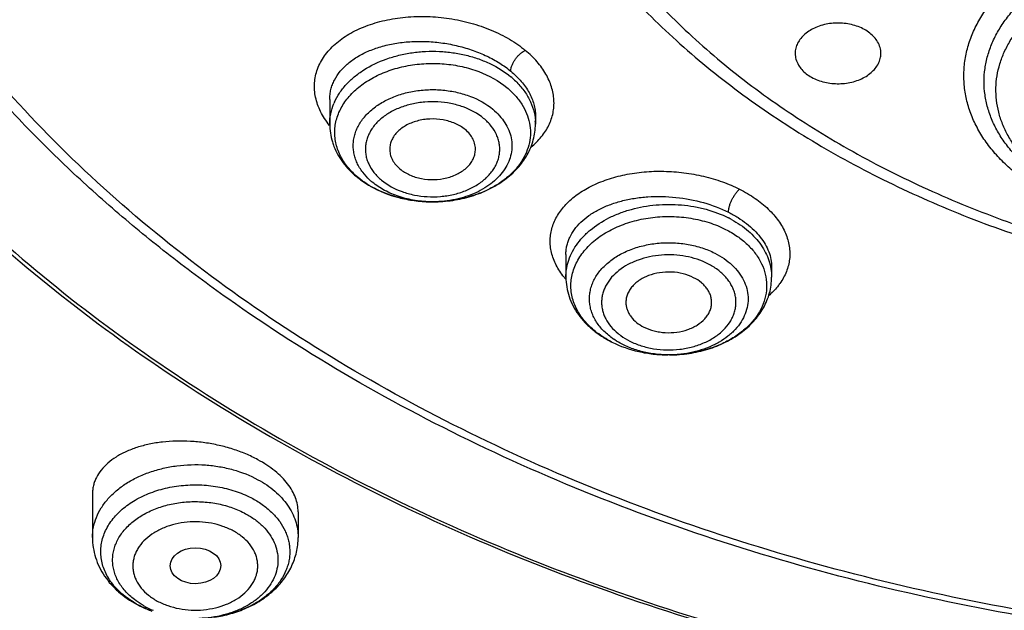
# Model space of a CAD drawing. Units: inches. Extents: x 7.7 to 14.2, y -2.5 to 21.1.
# Drawn here: x 10 to 10.6, y 15.2 to 15.6 of the extents above; entities that cross this region are included whole.
import ezdxf

# ---------------------------------------------------------------- set-up
doc = ezdxf.new("R2010")
doc.units = ezdxf.units.IN
doc.header["$LTSCALE"] = 1.21
doc.header["$MEASUREMENT"] = 0
doc.layers.get('0').update_dxf_attribs({"linetype": 'CONTINUOUS'})

msp = doc.modelspace()

# ---------------------------------------------------------------- linework, layer by layer
at = {"color": 7, "linetype": 'CONTINUOUS'}
for p, q in [((10.17827, 15.52282), (10.17827, 15.50588)), ((10.32, 15.51153), (10.32, 15.50588)), ((10.24952, 15.45231), (10.24883, 15.45231)), ((10.34099, 15.41605), (10.34099, 15.40044)), ((10.48272, 15.40743), (10.48272, 15.40044)), ((10.41246, 15.34687), (10.41123, 15.34687)), ((10.0148, 15.25106), (10.0148, 15.2212)), ((10.15653, 15.23884), (10.15653, 15.2212))]:
    msp.add_line(p, q, dxfattribs=at)
at = {"color": 9, "linetype": 'CONTINUOUS'}
for centre, radius, start, end in [((10.26574, 15.49337), 0.05848, 47.01687, 50.38566), ((10.21807, 15.50466), 0.03999, 155.89256, 157.4751), ((10.28455, 15.50588), 0.03545, 359.99776, 3.68121), ((10.23383, 15.51244), 0.05638, 229.03363, 230.3793), ((10.24914, 15.52943), 0.07712, 269.77719, 270.35346), ((10.41934, 15.37446), 0.07479, 61.41779, 63.23685), ((10.3857, 15.43674), 0.05863, 218.33104, 219.11311), ((10.38636, 15.43728), 0.05949, 219.11486, 220.32189), ((10.40211, 15.39905), 0.05005, 234.26727, 235.11214), ((10.40502, 15.41978), 0.07173, 242.83649, 243.23499), ((10.07797, 15.2337), 0.06697, 240.68061, 241.51741)]:
    msp.add_arc(centre, radius, start, end, dxfattribs=at)
at = {"color": 7, "linetype": 'CONTINUOUS'}
for centre, radius, start, end in [((10.22205, 15.50642), 0.04385, 197.08882, 201.3666), ((10.23641, 15.51763), 0.06227, 230.38017, 231.58897), ((10.2415, 15.52499), 0.07124, 239.27298, 240.28916), ((10.24023, 15.52147), 0.06745, 239.29227, 239.7456), ((10.24913, 15.54749), 0.09519, 268.49272, 269.82092), ((10.40605, 15.42291), 0.07505, 243.23499, 243.60774), ((10.07996, 15.23939), 0.07305, 241.51726, 242.27247), ((10.08091, 15.22894), 0.06287, 241.59256, 247.20299)]:
    msp.add_arc(centre, radius, start, end, dxfattribs=at)
msp.add_ellipse((10.08581, 15.20165), major_axis=(0.01743, 0.00009), ratio=0.707807, dxfattribs=at)
at = {"color": 9, "linetype": 'CONTINUOUS'}
for points, knots in [([(9.9756, 14.8955), (9.92177, 14.91747), (9.8428, 14.95338), (9.74157, 15.00734), (9.64562, 15.06391), (9.55492, 15.12578), (9.47038, 15.19278), (9.39192, 15.26146), (9.31997, 15.33471), (9.25549, 15.41213), (9.21159, 15.47131), (9.17184, 15.53195), (9.13635, 15.5939), (9.1052, 15.65702), (9.07846, 15.72116), (9.05621, 15.78615), (9.0385, 15.85184), (9.02537, 15.91807), (9.01686, 15.98469), (9.01299, 16.05152), (9.01376, 16.11841), (9.01919, 16.18519), (9.02924, 16.25169), (9.0439, 16.31776), (9.06313, 16.38324), (9.08688, 16.44796), (9.1151, 16.51178), (9.1477, 16.57452), (9.18462, 16.63606), (9.22577, 16.69623), (9.27103, 16.75489), (9.32031, 16.8119), (9.37347, 16.86713), (9.4304, 16.92045), (9.51182, 16.98937), (9.62243, 17.06993), (9.76662, 17.15617), (9.92202, 17.232), (10.08711, 17.2967), (10.26034, 17.34966), (10.44004, 17.39039), (10.62449, 17.41849), (10.81195, 17.4337), (11.0006, 17.43588), (11.18865, 17.425), (11.3743, 17.40117), (11.55579, 17.36462), (11.73135, 17.31569), (11.84464, 17.27465), (11.89979, 17.25214)], [0, 0, 0, 0, 0.033564, 0.050007, 0.066209, 0.097849, 0.113285, 0.12846, 0.158024, 0.172432, 0.1866, 0.200539, 0.214265, 0.227794, 0.241147, 0.254348, 0.267422, 0.280396, 0.293299, 0.30616, 0.319012, 0.331884, 0.344807, 0.357811, 0.370924, 0.384173, 0.397583, 0.411175, 0.42497, 0.438984, 0.453231, 0.467722, 0.482465, 0.497467, 0.512729, 0.544026, 0.576337, 0.609602, 0.643728, 0.678598, 0.714075, 0.750005, 0.786223, 0.822557, 0.858833, 0.894878, 0.930523, 0.965612, 1, 1, 1, 1]), ([(9.46428, 15.43726), (9.44867, 15.45507), (9.41872, 15.49126), (9.37744, 15.54763), (9.34035, 15.60545), (9.30752, 15.66455), (9.27907, 15.72478), (9.25506, 15.78599), (9.23556, 15.848), (9.22063, 15.91064), (9.2103, 15.97376), (9.20461, 16.03717), (9.20357, 16.10071), (9.20719, 16.1642), (9.21546, 16.22747), (9.22834, 16.29034), (9.24582, 16.35266), (9.26783, 16.41424), (9.29431, 16.47493), (9.3252, 16.53455), (9.36041, 16.59296), (9.39983, 16.64999), (9.44338, 16.7055), (9.49092, 16.75933), (9.54232, 16.81134), (9.61649, 16.87868), (9.69729, 16.94116), (9.78373, 16.99855), (9.85222, 17.03951), (9.92361, 17.07792), (10.02305, 17.12589), (10.10045, 17.15723), (10.15311, 17.17613)], [0, 0, 0, 0, 0.031535, 0.062515, 0.092972, 0.122942, 0.152471, 0.181609, 0.210415, 0.238953, 0.26729, 0.295499, 0.323653, 0.351828, 0.380099, 0.408538, 0.437217, 0.4662, 0.495548, 0.525316, 0.555551, 0.586294, 0.617579, 0.649431, 0.68187, 0.714906, 0.782766, 0.8176, 0.853015, 0.88899, 0.925502, 1, 1, 1, 1]), ([(10.69144, 16.26427), (10.67219, 16.25863), (10.63451, 16.24606), (10.58033, 16.22316), (10.52955, 16.19661), (10.48269, 16.16667), (10.44695, 16.13888), (10.4208, 16.11521), (10.39674, 16.09107), (10.36978, 16.05939), (10.34696, 16.02541), (10.33166, 15.99739), (10.32173, 15.97616), (10.31329, 15.95462), (10.30635, 15.9328), (10.30094, 15.91076), (10.29706, 15.88856), (10.29473, 15.86626), (10.29395, 15.84389), (10.29473, 15.82153), (10.29706, 15.79923), (10.30094, 15.77703), (10.30635, 15.75499), (10.31329, 15.73317), (10.32173, 15.71163), (10.33166, 15.6904), (10.34696, 15.66238), (10.36978, 15.6284), (10.39674, 15.59672), (10.4208, 15.57258), (10.44695, 15.54891), (10.48269, 15.52112), (10.52955, 15.49118), (10.58033, 15.46463), (10.63451, 15.44173), (10.6916, 15.42269), (10.75103, 15.40769), (10.81225, 15.39687), (10.87467, 15.39034), (10.93769, 15.38816), (11.00071, 15.39034), (11.06313, 15.39687), (11.12435, 15.40769), (11.16432, 15.41777), (11.18394, 15.42352)], [0, 0, 0, 0, 0.034638, 0.068491, 0.101448, 0.133429, 0.164381, 0.17947, 0.194299, 0.223192, 0.251137, 0.264796, 0.278265, 0.291566, 0.304722, 0.31776, 0.330708, 0.343594, 0.356449, 0.369305, 0.382191, 0.395139, 0.408177, 0.421333, 0.434634, 0.448103, 0.461761, 0.489707, 0.518599, 0.533429, 0.548518, 0.57947, 0.61145, 0.644408, 0.678261, 0.712899, 0.748192, 0.78399, 0.820133, 0.85645, 0.892767, 0.928909, 0.964707, 1, 1, 1, 1]), ([(9.18586, 16.1743), (9.1833, 16.15367), (9.17962, 16.11225), (9.17852, 16.04991), (9.18183, 15.98761), (9.18956, 15.9255), (9.20167, 15.86376), (9.21814, 15.80252), (9.23893, 15.74195), (9.26398, 15.6822), (9.29322, 15.62342), (9.32659, 15.56575), (9.36399, 15.50935), (9.40533, 15.45435), (9.4505, 15.40089), (9.4994, 15.3491), (9.5519, 15.2991), (9.62715, 15.23447), (9.72968, 15.15897), (9.86367, 15.07824), (10.00833, 15.0074), (10.16222, 14.94713), (10.32382, 14.89802), (10.49152, 14.86055), (10.66365, 14.8351), (10.77998, 14.82633), (10.83843, 14.82399)], [0, 0, 0, 0, 0.026155, 0.05226, 0.078383, 0.104586, 0.130934, 0.157489, 0.184307, 0.211442, 0.238943, 0.266852, 0.295207, 0.324039, 0.353372, 0.383224, 0.41361, 0.444536, 0.507987, 0.573545, 0.641082, 0.710404, 0.781264, 0.853371, 0.926399, 1, 1, 1, 1]), ([(10.08825, 14.98251), (10.05172, 14.99677), (9.98013, 15.02708), (9.87672, 15.07834), (9.77875, 15.13472), (9.68675, 15.19594), (9.61499, 15.25107), (9.56109, 15.29731), (9.5102, 15.34429), (9.45107, 15.40538), (9.38731, 15.48261), (9.33155, 15.5629), (9.28407, 15.64586), (9.25147, 15.71718), (9.22986, 15.77504), (9.21593, 15.81864), (9.20423, 15.86257), (9.19476, 15.90676), (9.18755, 15.95117), (9.1826, 15.99573), (9.17992, 16.04039), (9.17951, 16.08509), (9.18137, 16.12977), (9.18413, 16.15947), (9.18588, 16.17429)], [0, 0, 0, 0, 0.073105, 0.144815, 0.215025, 0.283656, 0.350657, 0.383544, 0.416019, 0.479733, 0.541861, 0.602489, 0.661745, 0.719792, 0.748433, 0.776849, 0.805071, 0.833131, 0.861062, 0.888899, 0.916675, 0.944426, 0.97219, 1, 1, 1, 1]), ([(9.67973, 15.91032), (9.68133, 15.89649), (9.68545, 15.86886), (9.69433, 15.82775), (9.70591, 15.78698), (9.72015, 15.74664), (9.73704, 15.70682), (9.75653, 15.6676), (9.77857, 15.62907), (9.81156, 15.57834), (9.85913, 15.51706), (9.92506, 15.44819), (9.99971, 15.38398), (10.08243, 15.32499), (10.17251, 15.2717), (10.26917, 15.22456), (10.37157, 15.18398), (10.47884, 15.15029), (10.59005, 15.12378), (10.70426, 15.10469), (10.82047, 15.09317), (10.89857, 15.0906), (10.93769, 15.0906)], [0, 0, 0, 0, 0.025595, 0.05134, 0.077284, 0.103475, 0.129959, 0.156775, 0.18396, 0.211545, 0.268, 0.326319, 0.386583, 0.448802, 0.51292, 0.578824, 0.646351, 0.715292, 0.785406, 0.856425, 0.928057, 1, 1, 1, 1]), ([(10.70406, 15.44506), (10.69555, 15.44755), (10.68317, 15.45218), (10.66784, 15.46019), (10.65735, 15.46689), (10.64783, 15.47429), (10.63939, 15.48232), (10.63208, 15.4909), (10.626, 15.49995), (10.62121, 15.50939), (10.61774, 15.51913), (10.61564, 15.52907), (10.61494, 15.53912), (10.61564, 15.54916), (10.61774, 15.5591), (10.62121, 15.56884), (10.626, 15.57828), (10.63208, 15.58733), (10.63939, 15.59591), (10.64783, 15.60394), (10.66072, 15.61396), (10.67539, 15.62237), (10.69132, 15.6291), (10.70849, 15.63483), (10.73116, 15.63964), (10.75916, 15.64157), (10.78716, 15.63964), (10.80542, 15.63576), (10.81426, 15.63318)], [0, 0, 0, 0, 0.068468, 0.101438, 0.133433, 0.164398, 0.19432, 0.223225, 0.251183, 0.278309, 0.304763, 0.330745, 0.356483, 0.38222, 0.408202, 0.434656, 0.461783, 0.48974, 0.518645, 0.548567, 0.579532, 0.644437, 0.678304, 0.712958, 0.784033, 0.85648, 0.928925, 1, 1, 1, 1]), ([(10.70938, 15.45007), (10.70169, 15.45232), (10.69051, 15.4565), (10.67666, 15.46375), (10.66719, 15.4698), (10.6586, 15.47648), (10.65096, 15.48373), (10.64437, 15.49148), (10.63888, 15.49966), (10.63454, 15.50819), (10.63141, 15.51699), (10.62952, 15.52597), (10.62889, 15.53504), (10.62952, 15.54411), (10.63141, 15.55309), (10.63454, 15.56189), (10.63888, 15.57042), (10.64437, 15.57859), (10.65096, 15.58635), (10.6586, 15.5936), (10.67023, 15.60264), (10.68701, 15.61226), (10.70951, 15.62067), (10.73386, 15.62585), (10.75916, 15.62759), (10.78445, 15.62585), (10.80095, 15.62234), (10.80893, 15.62001)], [0, 0, 0, 0, 0.068474, 0.101445, 0.133441, 0.164408, 0.194331, 0.223238, 0.251196, 0.278324, 0.30478, 0.330763, 0.356502, 0.38224, 0.408223, 0.434679, 0.461807, 0.489766, 0.518672, 0.548595, 0.579562, 0.64447, 0.712942, 0.78402, 0.856471, 0.928919, 1, 1, 1, 1]), ([(10.70952, 15.45054), (10.70246, 15.45277), (10.69222, 15.45684), (10.67958, 15.46379), (10.67096, 15.46957), (10.66318, 15.4759), (10.6563, 15.48275), (10.65039, 15.49005), (10.6455, 15.49772), (10.64169, 15.5057), (10.639, 15.51392), (10.63746, 15.52228), (10.63707, 15.53072), (10.63786, 15.53914), (10.6398, 15.54747), (10.64288, 15.55561), (10.64706, 15.56349), (10.6523, 15.57105), (10.65855, 15.57819), (10.66575, 15.58488), (10.67668, 15.5932), (10.69238, 15.60204), (10.71337, 15.60975), (10.73604, 15.61446), (10.75956, 15.61601), (10.78306, 15.61435), (10.79839, 15.61109), (10.80581, 15.60891)], [0, 0, 0, 0, 0.068126, 0.100891, 0.132673, 0.163426, 0.193146, 0.221868, 0.24967, 0.276676, 0.303052, 0.328998, 0.354744, 0.380532, 0.406601, 0.433172, 0.460434, 0.48854, 0.517597, 0.54767, 0.578778, 0.643934, 0.712595, 0.783805, 0.856343, 0.928856, 1, 1, 1, 1]), ([(10.17817, 15.50498), (10.17696, 15.50648), (10.17473, 15.50952), (10.17197, 15.51432), (10.16986, 15.51923), (10.16844, 15.5242), (10.16771, 15.52919), (10.16769, 15.53416), (10.16838, 15.53905), (10.16978, 15.54383), (10.17185, 15.54845), (10.17557, 15.55444), (10.18193, 15.56135), (10.18986, 15.56698), (10.19712, 15.57083), (10.20313, 15.5734), (10.20953, 15.57558), (10.21627, 15.57733), (10.2233, 15.57866), (10.23304, 15.57986), (10.24558, 15.58022), (10.26066, 15.57885), (10.27303, 15.57623), (10.28257, 15.57328), (10.28943, 15.57068), (10.29596, 15.56771), (10.30211, 15.56437), (10.30782, 15.56071), (10.31136, 15.55802), (10.31303, 15.55663)], [0, 0, 0, 0, 0.028367, 0.055574, 0.081748, 0.10706, 0.131721, 0.155986, 0.180135, 0.204457, 0.229227, 0.25469, 0.308357, 0.366564, 0.397515, 0.429654, 0.462925, 0.497242, 0.532479, 0.568491, 0.642221, 0.717127, 0.791725, 0.828469, 0.864609, 0.89997, 0.934401, 0.967795, 1, 1, 1, 1]), ([(10.17827, 15.52284), (10.17827, 15.52398), (10.17841, 15.52628), (10.17903, 15.52967), (10.18006, 15.53298), (10.18198, 15.53732), (10.18544, 15.54249), (10.19098, 15.54798), (10.19782, 15.55274), (10.20581, 15.55668), (10.21478, 15.55971), (10.22452, 15.56178), (10.23483, 15.56284), (10.24547, 15.56286), (10.25621, 15.56184), (10.26681, 15.5598), (10.27701, 15.55677), (10.2866, 15.55283), (10.29532, 15.54807), (10.3006, 15.54429), (10.30302, 15.54229)], [0, 0, 0, 0, 0.023127, 0.046214, 0.069461, 0.093057, 0.141898, 0.193903, 0.249709, 0.309526, 0.373204, 0.440309, 0.510183, 0.582008, 0.65485, 0.72771, 0.799572, 0.869461, 0.936509, 1, 1, 1, 1]), ([(10.18157, 15.52099), (10.18253, 15.52315), (10.1849, 15.52739), (10.18951, 15.53323), (10.19517, 15.53858), (10.20414, 15.54506), (10.21461, 15.55001), (10.22598, 15.55339), (10.23506, 15.55514), (10.24438, 15.55602), (10.25379, 15.55603), (10.26311, 15.55515), (10.27219, 15.55342), (10.28088, 15.55084), (10.29149, 15.54646), (10.29877, 15.54194), (10.30302, 15.53842)], [0, 0, 0, 0, 0.051454, 0.105179, 0.161468, 0.220414, 0.345532, 0.411264, 0.478437, 0.546504, 0.614875, 0.682949, 0.750135, 0.815885, 0.879713, 1, 1, 1, 1]), ([(10.30302, 15.54229), (10.30302, 15.54298), (10.30321, 15.54441), (10.30387, 15.54649), (10.30483, 15.54849), (10.30601, 15.55037), (10.30739, 15.55215), (10.30903, 15.55386), (10.31091, 15.55541), (10.31231, 15.55627), (10.31303, 15.55663)], [0, 0, 0, 0, 0.113551, 0.235636, 0.35941, 0.478172, 0.599366, 0.731163, 0.867315, 1, 1, 1, 1]), ([(10.31691, 15.49), (10.31951, 15.49214), (10.32308, 15.49564), (10.32694, 15.5009), (10.32926, 15.50497), (10.33103, 15.50919), (10.33221, 15.51354), (10.33281, 15.51798), (10.33283, 15.52248), (10.33226, 15.52701), (10.33113, 15.53152), (10.32944, 15.536), (10.32722, 15.54042), (10.32445, 15.54473), (10.32114, 15.5489), (10.31733, 15.55292), (10.31452, 15.55542), (10.31303, 15.55663)], [0, 0, 0, 0, 0.129246, 0.190691, 0.250355, 0.308639, 0.366034, 0.423102, 0.480415, 0.538517, 0.597897, 0.658971, 0.722079, 0.787548, 0.855636, 0.926431, 1, 1, 1, 1]), ([(10.19137, 15.4754), (10.18929, 15.47785), (10.18655, 15.48182), (10.18396, 15.48754), (10.18261, 15.49189), (10.18183, 15.49631), (10.18164, 15.50076), (10.18204, 15.50521), (10.18302, 15.50961), (10.18458, 15.51393), (10.1867, 15.51811), (10.18936, 15.52214), (10.19365, 15.52733), (10.2003, 15.53322), (10.20979, 15.53901), (10.2206, 15.54345), (10.23236, 15.54642), (10.24469, 15.54781), (10.25717, 15.54757), (10.26741, 15.54602), (10.2753, 15.54397), (10.28616, 15.54032), (10.29465, 15.53568), (10.30039, 15.53093)], [0, 0, 0, 0, 0.055868, 0.082684, 0.108923, 0.134772, 0.160439, 0.186146, 0.21211, 0.238534, 0.265595, 0.293437, 0.322166, 0.382451, 0.446634, 0.514313, 0.584696, 0.656727, 0.729202, 0.800877, 0.836063, 0.870622, 1, 1, 1, 1]), ([(10.30302, 15.54229), (10.30563, 15.54013), (10.30923, 15.53665), (10.31323, 15.53151), (10.31567, 15.52763), (10.31759, 15.52365), (10.31897, 15.51963), (10.31981, 15.51558), (10.32, 15.51287), (10.32, 15.51154)], [0, 0, 0, 0, 0.280045, 0.411709, 0.537916, 0.65912, 0.775941, 0.889219, 1, 1, 1, 1]), ([(10.30561, 15.53615), (10.3077, 15.5342), (10.3115, 15.53007), (10.31595, 15.52314), (10.31888, 15.51579), (10.31977, 15.51068), (10.31993, 15.50816)], [0, 0, 0, 0, 0.26704, 0.520654, 0.76363, 1, 1, 1, 1]), ([(10.20103, 15.47262), (10.20025, 15.47364), (10.19882, 15.47574), (10.19706, 15.47906), (10.19574, 15.48249), (10.19487, 15.48598), (10.19446, 15.48953), (10.1945, 15.49308), (10.19501, 15.49662), (10.19597, 15.5001), (10.19738, 15.50351), (10.19988, 15.50797), (10.20321, 15.5121), (10.20719, 15.51579), (10.21057, 15.51839), (10.21428, 15.52077), (10.21966, 15.52363), (10.22703, 15.52651), (10.23648, 15.52875), (10.24634, 15.52975), (10.25629, 15.52946), (10.26444, 15.52817), (10.27072, 15.5265), (10.27936, 15.52354), (10.28611, 15.51982), (10.29068, 15.51604)], [0, 0, 0, 0, 0.02792, 0.055052, 0.081536, 0.107534, 0.133237, 0.158855, 0.184601, 0.210682, 0.237284, 0.264569, 0.321574, 0.351516, 0.382429, 0.414296, 0.447075, 0.515023, 0.585523, 0.657536, 0.729887, 0.801374, 0.836457, 0.870914, 1, 1, 1, 1]), ([(10.28433, 15.50976), (10.28016, 15.51321), (10.27394, 15.51652), (10.266, 15.51904), (10.26022, 15.5204), (10.25276, 15.52134), (10.24371, 15.52121), (10.23487, 15.51986), (10.22656, 15.51731), (10.21909, 15.51367), (10.21275, 15.50907), (10.20852, 15.50447), (10.20599, 15.50049), (10.20453, 15.49743), (10.2035, 15.49429), (10.20292, 15.49108), (10.20278, 15.48785), (10.2031, 15.48463), (10.20386, 15.48144), (10.20548, 15.47724), (10.20864, 15.47221), (10.21204, 15.46881), (10.21394, 15.46724)], [0, 0, 0, 0, 0.130066, 0.164893, 0.200347, 0.272469, 0.345148, 0.416995, 0.486702, 0.553182, 0.615717, 0.674108, 0.701913, 0.728915, 0.755281, 0.781218, 0.806959, 0.832749, 0.858831, 0.88543, 0.940797, 1, 1, 1, 1]), ([(10.17827, 15.50588), (10.17827, 15.50826), (10.17876, 15.5131), (10.1802, 15.51773), (10.18113, 15.51998)], [0, 0, 0, 0, 0.495123, 1, 1, 1, 1]), ([(10.29068, 15.51604), (10.29232, 15.51468), (10.29533, 15.51182), (10.29905, 15.50698), (10.30177, 15.50181), (10.30342, 15.49639), (10.30396, 15.49086), (10.30338, 15.48533), (10.3017, 15.47992), (10.29895, 15.47475), (10.2952, 15.46993), (10.29054, 15.46554), (10.28506, 15.46166), (10.27887, 15.45838), (10.27209, 15.45574), (10.26238, 15.45314), (10.25473, 15.45234), (10.24961, 15.45231)], [0, 0, 0, 0, 0.06214, 0.121287, 0.177807, 0.232395, 0.285953, 0.339528, 0.394162, 0.450758, 0.509983, 0.572225, 0.637595, 0.705955, 0.776959, 0.8501, 1, 1, 1, 1]), ([(10.21394, 15.46724), (10.21811, 15.46379), (10.22433, 15.46048), (10.23227, 15.45796), (10.23805, 15.45659), (10.24552, 15.45566), (10.25456, 15.45578), (10.2634, 15.45714), (10.27171, 15.45968), (10.27918, 15.46332), (10.28552, 15.46793), (10.28975, 15.47253), (10.29229, 15.47651), (10.29374, 15.47956), (10.29477, 15.48271), (10.29535, 15.48591), (10.29549, 15.48915), (10.29517, 15.49237), (10.29441, 15.49556), (10.29279, 15.49976), (10.28963, 15.50479), (10.28623, 15.50818), (10.28433, 15.50976)], [0, 0, 0, 0, 0.130066, 0.164893, 0.200347, 0.272469, 0.345148, 0.416995, 0.486702, 0.553182, 0.615717, 0.674108, 0.701913, 0.728915, 0.755281, 0.781218, 0.806959, 0.832749, 0.858831, 0.88543, 0.940797, 1, 1, 1, 1]), ([(10.19687, 15.46987), (10.19637, 15.47031), (10.19444, 15.47205), (10.19263, 15.47393), (10.19137, 15.4754)], [0, 0, 0, 0, 0.254683, 1, 1, 1, 1]), ([(10.33971, 15.40038), (10.33866, 15.4017), (10.33672, 15.40439), (10.33425, 15.40862), (10.33234, 15.41294), (10.33099, 15.41733), (10.33023, 15.42174), (10.33006, 15.42614), (10.33049, 15.4305), (10.3315, 15.43479), (10.33308, 15.43898), (10.3352, 15.44304), (10.33786, 15.44693), (10.34216, 15.45198), (10.34886, 15.45774), (10.35673, 15.46242), (10.36376, 15.46561), (10.37147, 15.4685), (10.37966, 15.4707), (10.3882, 15.47219), (10.39713, 15.47323), (10.40856, 15.47358), (10.42002, 15.47274), (10.42912, 15.47135), (10.43584, 15.46996), (10.4424, 15.46823), (10.44875, 15.46616), (10.45485, 15.46377), (10.45876, 15.46195), (10.46066, 15.46098)], [0, 0, 0, 0, 0.027778, 0.054523, 0.080323, 0.105314, 0.129689, 0.153682, 0.17755, 0.201553, 0.22593, 0.250895, 0.27663, 0.30329, 0.359761, 0.42088, 0.45319, 0.486561, 0.556153, 0.592226, 0.628983, 0.703926, 0.779751, 0.817617, 0.855233, 0.892426, 0.929051, 0.964982, 1, 1, 1, 1]), ([(10.20759, 15.46585), (10.20696, 15.46637), (10.2046, 15.46844), (10.20245, 15.47076), (10.20103, 15.47262)], [0, 0, 0, 0, 0.257089, 1, 1, 1, 1]), ([(10.24884, 15.45231), (10.24495, 15.45232), (10.23725, 15.45293), (10.22619, 15.45556), (10.21615, 15.45978), (10.21021, 15.46368), (10.20759, 15.46585)], [0, 0, 0, 0, 0.263989, 0.521883, 0.768454, 1, 1, 1, 1]), ([(10.45301, 15.4451), (10.45301, 15.4458), (10.45316, 15.44726), (10.45366, 15.44944), (10.45439, 15.45158), (10.45528, 15.45363), (10.45634, 15.45562), (10.45758, 15.45757), (10.45901, 15.4594), (10.46009, 15.4605), (10.46066, 15.46098)], [0, 0, 0, 0, 0.116347, 0.242783, 0.370619, 0.492163, 0.614557, 0.745215, 0.876662, 1, 1, 1, 1]), ([(10.46066, 15.46098), (10.46437, 15.45912), (10.47132, 15.45505), (10.47903, 15.44885), (10.48417, 15.44346), (10.48745, 15.43934), (10.49018, 15.43508), (10.49235, 15.43072), (10.49395, 15.42628), (10.49496, 15.4218), (10.49536, 15.41732), (10.49516, 15.41286), (10.49435, 15.40846), (10.49296, 15.40416), (10.49099, 15.39999), (10.48933, 15.39735), (10.48842, 15.39607)], [0, 0, 0, 0, 0.153619, 0.296687, 0.364144, 0.428912, 0.491119, 0.550984, 0.60884, 0.665103, 0.720278, 0.774939, 0.829681, 0.885088, 0.941702, 1, 1, 1, 1]), ([(10.34099, 15.41605), (10.34099, 15.41705), (10.3411, 15.41905), (10.3416, 15.42203), (10.34243, 15.42495), (10.34398, 15.42881), (10.34676, 15.43346), (10.35127, 15.43854), (10.35688, 15.4431), (10.36351, 15.44708), (10.37102, 15.45039), (10.37928, 15.453), (10.38816, 15.45485), (10.40071, 15.45626), (10.41684, 15.45593), (10.43564, 15.45237), (10.44752, 15.44787), (10.45301, 15.4451)], [0, 0, 0, 0, 0.022632, 0.045271, 0.068086, 0.091239, 0.139082, 0.189829, 0.244099, 0.302176, 0.364047, 0.429446, 0.497914, 0.568831, 0.714804, 0.860786, 1, 1, 1, 1]), ([(10.34249, 15.4107), (10.3431, 15.41276), (10.3447, 15.41684), (10.34809, 15.4226), (10.35247, 15.42802), (10.35965, 15.43479), (10.36838, 15.44037), (10.37813, 15.44466), (10.38885, 15.44816), (10.40311, 15.45068), (10.41768, 15.45068), (10.4292, 15.44916), (10.4402, 15.44668), (10.4481, 15.44372), (10.45301, 15.44124)], [0, 0, 0, 0, 0.050295, 0.102343, 0.15656, 0.213192, 0.333657, 0.397402, 0.46304, 0.598194, 0.735439, 0.803607, 0.870743, 1, 1, 1, 1]), ([(10.37227, 15.35596), (10.36882, 15.35773), (10.3624, 15.36171), (10.35555, 15.368), (10.35121, 15.37355), (10.3486, 15.37786), (10.34659, 15.38232), (10.34521, 15.38691), (10.34447, 15.39157), (10.34439, 15.39627), (10.34496, 15.40095), (10.34617, 15.40556), (10.34801, 15.41006), (10.35134, 15.41595), (10.35706, 15.42282), (10.36586, 15.42979), (10.37637, 15.43542), (10.3882, 15.43949), (10.4009, 15.44187), (10.41401, 15.44248), (10.42704, 15.44128), (10.43951, 15.43834), (10.44733, 15.43519), (10.451, 15.43334)], [0, 0, 0, 0, 0.064167, 0.124202, 0.152749, 0.180389, 0.207254, 0.233519, 0.259395, 0.285116, 0.310928, 0.33707, 0.36376, 0.391182, 0.448666, 0.51024, 0.575844, 0.644866, 0.716298, 0.788877, 0.86123, 0.932, 1, 1, 1, 1]), ([(10.45301, 15.4451), (10.45525, 15.44397), (10.45954, 15.44157), (10.46545, 15.43746), (10.4706, 15.433), (10.47492, 15.42823), (10.47836, 15.42322), (10.48086, 15.41803), (10.48238, 15.41275), (10.48272, 15.40918), (10.48272, 15.40743)], [0, 0, 0, 0, 0.149565, 0.292199, 0.427246, 0.554593, 0.674492, 0.787726, 0.89562, 1, 1, 1, 1]), ([(10.45511, 15.44013), (10.45923, 15.43789), (10.46501, 15.43399), (10.47151, 15.4277), (10.47552, 15.4227), (10.4787, 15.41741), (10.48101, 15.41189), (10.48241, 15.40621), (10.48272, 15.40235), (10.48272, 15.40044)], [0, 0, 0, 0, 0.277385, 0.4083, 0.534081, 0.6552, 0.772459, 0.886953, 1, 1, 1, 1]), ([(10.37289, 15.35843), (10.3706, 15.36008), (10.36642, 15.36365), (10.36224, 15.369), (10.35982, 15.37355), (10.35847, 15.37702), (10.35759, 15.38056), (10.35717, 15.38415), (10.35723, 15.38775), (10.35776, 15.39134), (10.35876, 15.39486), (10.36022, 15.39831), (10.36212, 15.40164), (10.36528, 15.40596), (10.37029, 15.41092), (10.37759, 15.41589), (10.38604, 15.41981), (10.39536, 15.42257), (10.40522, 15.42408), (10.4153, 15.42429), (10.42527, 15.42319), (10.43479, 15.42082), (10.44077, 15.41838), (10.44359, 15.41696)], [0, 0, 0, 0, 0.060886, 0.117939, 0.14525, 0.171894, 0.198041, 0.223889, 0.249655, 0.275558, 0.30181, 0.328604, 0.356102, 0.384433, 0.44384, 0.507177, 0.574177, 0.644151, 0.716112, 0.788888, 0.861241, 0.931963, 1, 1, 1, 1]), ([(10.43874, 15.40971), (10.43399, 15.41211), (10.42614, 15.41462), (10.41529, 15.41588), (10.40691, 15.41579), (10.3987, 15.41463), (10.3909, 15.41245), (10.38378, 15.40931), (10.37756, 15.40531), (10.37244, 15.40056), (10.36919, 15.39604), (10.36735, 15.39222), (10.36636, 15.38932), (10.36574, 15.38636), (10.36551, 15.38338), (10.36566, 15.38039), (10.3662, 15.37743), (10.36711, 15.37451), (10.36885, 15.37067), (10.37197, 15.3661), (10.3752, 15.36299), (10.37698, 15.36155)], [0, 0, 0, 0, 0.13836, 0.210687, 0.283503, 0.355614, 0.425886, 0.493344, 0.557284, 0.617378, 0.67379, 0.700864, 0.727335, 0.753379, 0.77919, 0.804979, 0.830957, 0.857323, 0.884257, 0.940315, 1, 1, 1, 1]), ([(10.44359, 15.41696), (10.4458, 15.41585), (10.44998, 15.4134), (10.45553, 15.40898), (10.46008, 15.404), (10.46351, 15.39858), (10.46573, 15.39282), (10.46668, 15.38688), (10.46633, 15.3809), (10.46468, 15.37504), (10.46179, 15.36945), (10.45846, 15.36517), (10.45529, 15.362), (10.45169, 15.35893), (10.4466, 15.35549), (10.43976, 15.35212), (10.4297, 15.34861), (10.42161, 15.3473), (10.41615, 15.34699)], [0, 0, 0, 0, 0.067337, 0.13138, 0.192068, 0.2497, 0.30491, 0.35866, 0.412128, 0.466535, 0.52296, 0.582196, 0.613046, 0.644738, 0.710593, 0.779607, 0.851333, 1, 1, 1, 1]), ([(10.34099, 15.40044), (10.34099, 15.40217), (10.34125, 15.40564), (10.342, 15.40903), (10.34249, 15.4107)], [0, 0, 0, 0, 0.4974, 1, 1, 1, 1]), ([(10.38498, 15.35642), (10.38751, 15.35514), (10.39289, 15.35298), (10.40148, 15.35095), (10.41045, 15.35014), (10.41947, 15.35057), (10.42822, 15.35222), (10.43635, 15.35504), (10.44357, 15.35893), (10.4496, 15.36375), (10.45351, 15.36849), (10.45577, 15.37255), (10.45702, 15.37566), (10.45784, 15.37884), (10.4582, 15.38206), (10.45812, 15.38529), (10.45758, 15.3885), (10.4566, 15.39165), (10.45519, 15.39472), (10.45336, 15.39768), (10.45034, 15.40148), (10.44558, 15.40579), (10.44113, 15.4085), (10.43874, 15.40971)], [0, 0, 0, 0, 0.067989, 0.138756, 0.211105, 0.28367, 0.35507, 0.42404, 0.48957, 0.551055, 0.608444, 0.635824, 0.662477, 0.688592, 0.714389, 0.740109, 0.765999, 0.792293, 0.819201, 0.846896, 0.875507, 0.935689, 1, 1, 1, 1]), ([(10.48842, 15.39607), (10.48788, 15.39531), (10.48556, 15.39227), (10.48286, 15.38953), (10.48067, 15.38764)], [0, 0, 0, 0, 0.242103, 1, 1, 1, 1]), ([(10.38013, 15.35405), (10.37954, 15.35435), (10.37726, 15.35555), (10.37506, 15.3569), (10.37349, 15.358)], [0, 0, 0, 0, 0.254459, 1, 1, 1, 1]), ([(10.37698, 15.36155), (10.37758, 15.36106), (10.3801, 15.35914), (10.38284, 15.3575), (10.38498, 15.35642)], [0, 0, 0, 0, 0.243113, 1, 1, 1, 1]), ([(10.41615, 15.34699), (10.41298, 15.34682), (10.40663, 15.34685), (10.39729, 15.34807), (10.38838, 15.35041), (10.38277, 15.35272), (10.38013, 15.35405)], [0, 0, 0, 0, 0.256808, 0.511481, 0.760295, 1, 1, 1, 1]), ([(10.0148, 15.2212), (10.0148, 15.22352), (10.01527, 15.22823), (10.01735, 15.23512), (10.02076, 15.24171), (10.02542, 15.24789), (10.03123, 15.25353), (10.03809, 15.25855), (10.04584, 15.26284), (10.05436, 15.26633), (10.06347, 15.26895), (10.07622, 15.27124), (10.08936, 15.27161), (10.1023, 15.27007), (10.11461, 15.26733), (10.12341, 15.26388), (10.12881, 15.26095)], [0, 0, 0, 0, 0.049726, 0.100385, 0.152792, 0.207557, 0.265048, 0.325388, 0.388478, 0.454034, 0.521623, 0.590699, 0.730609, 0.800273, 0.868805, 1, 1, 1, 1]), ([(10.04518, 15.17531), (10.04197, 15.17711), (10.03602, 15.18112), (10.02979, 15.18739), (10.02594, 15.19285), (10.02367, 15.19707), (10.02199, 15.20143), (10.02092, 15.20588), (10.02048, 15.21039), (10.02066, 15.21491), (10.02146, 15.2194), (10.02288, 15.2238), (10.02491, 15.22808), (10.02843, 15.23366), (10.0343, 15.24011), (10.04313, 15.24658), (10.05353, 15.25172), (10.06512, 15.25534), (10.07746, 15.25731), (10.09011, 15.25757), (10.1026, 15.2561), (10.11445, 15.25296), (10.12185, 15.24975), (10.1253, 15.24787)], [0, 0, 0, 0, 0.063284, 0.122426, 0.150571, 0.177862, 0.20445, 0.230526, 0.256309, 0.282041, 0.307964, 0.33431, 0.361282, 0.389048, 0.447336, 0.509741, 0.576084, 0.645668, 0.717428, 0.790078, 0.862245, 0.932598, 1, 1, 1, 1]), ([(10.12881, 15.26095), (10.13294, 15.25871), (10.13874, 15.25481), (10.14527, 15.24851), (10.14929, 15.24351), (10.15249, 15.2382), (10.15481, 15.23267), (10.15622, 15.22697), (10.15653, 15.22311), (10.15653, 15.2212)], [0, 0, 0, 0, 0.27743, 0.408372, 0.534161, 0.655278, 0.772521, 0.886987, 1, 1, 1, 1]), ([(10.04368, 15.17838), (10.04138, 15.18016), (10.03721, 15.18399), (10.03314, 15.18968), (10.03085, 15.19447), (10.02962, 15.19812), (10.02888, 15.20184), (10.02864, 15.20559), (10.02888, 15.20934), (10.02962, 15.21305), (10.03085, 15.2167), (10.03314, 15.2215), (10.03721, 15.22718), (10.04367, 15.23312), (10.05153, 15.2381), (10.06053, 15.24197), (10.07037, 15.24461), (10.08072, 15.24593), (10.09123, 15.24589), (10.10156, 15.24449), (10.11136, 15.24178), (10.11747, 15.23909), (10.12033, 15.23753)], [0, 0, 0, 0, 0.060108, 0.11646, 0.143486, 0.169905, 0.1959, 0.221677, 0.247453, 0.273448, 0.299867, 0.326893, 0.383245, 0.443353, 0.507378, 0.574961, 0.64535, 0.717515, 0.790265, 0.862358, 0.932607, 1, 1, 1, 1]), ([(10.11186, 15.22565), (10.10957, 15.22689), (10.10465, 15.22903), (10.09677, 15.2311), (10.08847, 15.23206), (10.08007, 15.23187), (10.07187, 15.23053), (10.06419, 15.2281), (10.05731, 15.22465), (10.05149, 15.22032), (10.04764, 15.21601), (10.04535, 15.21229), (10.04405, 15.20943), (10.04315, 15.2065), (10.04266, 15.20351), (10.04259, 15.20051), (10.04294, 15.19751), (10.04371, 15.19456), (10.04529, 15.19066), (10.04831, 15.18602), (10.0533, 15.18117), (10.05731, 15.17855), (10.05947, 15.17737)], [0, 0, 0, 0, 0.067396, 0.137756, 0.209929, 0.282564, 0.354276, 0.423768, 0.489974, 0.552205, 0.610303, 0.637981, 0.664876, 0.691161, 0.717047, 0.742768, 0.768572, 0.794699, 0.82137, 0.876949, 0.9364, 1, 1, 1, 1]), ([(10.05947, 15.17737), (10.06177, 15.17613), (10.06668, 15.17399), (10.07456, 15.17192), (10.08286, 15.17096), (10.09126, 15.17115), (10.09946, 15.17249), (10.10714, 15.17492), (10.11402, 15.17837), (10.11984, 15.1827), (10.12369, 15.18701), (10.12598, 15.19074), (10.12728, 15.19359), (10.12818, 15.19652), (10.12867, 15.19951), (10.12874, 15.20251), (10.12839, 15.20551), (10.12763, 15.20846), (10.12605, 15.21236), (10.12302, 15.217), (10.11803, 15.22185), (10.11402, 15.22447), (10.11186, 15.22565)], [0, 0, 0, 0, 0.067396, 0.137756, 0.209929, 0.282564, 0.354276, 0.423768, 0.489974, 0.552205, 0.610303, 0.637981, 0.664876, 0.691161, 0.717047, 0.742768, 0.768572, 0.794699, 0.82137, 0.876949, 0.9364, 1, 1, 1, 1]), ([(10.051, 15.17364), (10.05035, 15.174), (10.04782, 15.17543), (10.0454, 15.17706), (10.04368, 15.17838)], [0, 0, 0, 0, 0.255132, 1, 1, 1, 1])]:
    msp.add_open_spline(points, degree=3, knots=knots, dxfattribs=at)
at = {"color": 7, "linetype": 'CONTINUOUS'}
for points, knots in [([(10.84007, 14.81208), (10.78439, 14.81426), (10.67355, 14.82232), (10.50932, 14.84549), (10.34891, 14.87954), (10.19375, 14.92415), (10.04523, 14.97894), (9.90466, 15.04342), (9.77331, 15.11702), (9.65234, 15.1991), (9.54284, 15.28896), (9.4458, 15.38578), (9.37549, 15.47229), (9.32652, 15.54409), (9.2937, 15.59868), (9.26458, 15.65431), (9.23922, 15.71087), (9.21767, 15.76821), (9.2, 15.82623), (9.18623, 15.88477), (9.17641, 15.94372), (9.17055, 16.00293), (9.16867, 16.06227), (9.17078, 16.12161), (9.17686, 16.18081), (9.1869, 16.23973), (9.20089, 16.29825), (9.21879, 16.35623), (9.24055, 16.41354), (9.26612, 16.47004), (9.29546, 16.52562), (9.32848, 16.58015), (9.37771, 16.65185), (9.44836, 16.73823), (9.54576, 16.83487), (9.6556, 16.92451), (9.77687, 17.00637), (9.9085, 17.07972), (10.04931, 17.14393), (10.19804, 17.19844), (10.35337, 17.24276), (10.51391, 17.2765), (10.67822, 17.29937), (10.7891, 17.30722), (10.84478, 17.30929)], [0, 0, 0, 0, 0.036455, 0.072652, 0.108436, 0.14366, 0.178193, 0.211917, 0.244741, 0.276596, 0.307444, 0.337281, 0.366142, 0.380233, 0.394112, 0.407793, 0.421296, 0.43464, 0.44785, 0.460948, 0.473962, 0.48692, 0.499849, 0.51278, 0.52574, 0.538758, 0.551862, 0.565078, 0.578431, 0.591943, 0.605636, 0.619526, 0.633629, 0.662517, 0.692382, 0.723259, 0.755141, 0.787992, 0.821741, 0.856294, 0.891536, 0.927334, 0.96354, 1, 1, 1, 1]), ([(10.9377, 15.14264), (10.89934, 15.14264), (10.82279, 15.14529), (10.70899, 15.1572), (10.59737, 15.17692), (10.489, 15.20427), (10.38492, 15.23898), (10.28613, 15.28074), (10.19356, 15.32914), (10.12177, 15.37501), (10.06837, 15.41463), (10.03073, 15.44546), (9.99527, 15.47756), (9.9514, 15.52156), (9.91174, 15.56818), (9.87688, 15.6171), (9.8535, 15.65435), (9.83274, 15.69237), (9.81464, 15.73107), (9.79924, 15.77036), (9.7866, 15.81014), (9.77673, 15.85032), (9.76966, 15.89079), (9.76541, 15.93146), (9.76399, 15.97223), (9.76541, 16.01301), (9.76966, 16.05368), (9.77672, 16.09415), (9.78659, 16.13433), (9.79924, 16.17411), (9.81463, 16.2134), (9.83274, 16.2521), (9.8535, 16.29012), (9.87688, 16.32737), (9.91173, 16.37629), (9.9514, 16.42291), (9.99526, 16.46691), (10.03072, 16.49901), (10.06836, 16.52984), (10.12176, 16.56946), (10.19355, 16.61533), (10.28612, 16.66373), (10.38491, 16.70549), (10.48899, 16.74021), (10.59735, 16.76755), (10.70898, 16.78728), (10.82278, 16.79918), (10.89933, 16.80184), (10.93769, 16.80184)], [0, 0, 0, 0, 0.036316, 0.072456, 0.108254, 0.143545, 0.178182, 0.212033, 0.244989, 0.276968, 0.292578, 0.307928, 0.323016, 0.337845, 0.366736, 0.380827, 0.394693, 0.408351, 0.421819, 0.43512, 0.448276, 0.461313, 0.47426, 0.487146, 0.500001, 0.512856, 0.525741, 0.538688, 0.551726, 0.564882, 0.578182, 0.59165, 0.605308, 0.619174, 0.633264, 0.662155, 0.676985, 0.692073, 0.707422, 0.723032, 0.755011, 0.787968, 0.821819, 0.856455, 0.891747, 0.927544, 0.963684, 1, 1, 1, 1]), ([(9.99814, 14.92144), (9.9612, 14.93653), (9.88879, 14.96843), (9.78416, 15.02193), (9.68496, 15.08038), (9.59165, 15.14351), (9.51874, 15.20012), (9.46383, 15.24749), (9.41189, 15.29558), (9.35133, 15.35799), (9.2857, 15.43674), (9.22786, 15.51851), (9.17808, 15.60293), (9.13661, 15.6896), (9.10366, 15.77811), (9.0794, 15.86804), (9.06394, 15.95896), (9.05736, 16.05042), (9.05893, 16.11143), (9.06118, 16.14178)], [0, 0, 0, 0, 0.072779, 0.1442, 0.21417, 0.282622, 0.349511, 0.382369, 0.414832, 0.478578, 0.540803, 0.601586, 0.66104, 0.719308, 0.77657, 0.833031, 0.888922, 0.944492, 1, 1, 1, 1]), ([(9.07549, 16.07798), (9.07549, 16.06371), (9.07614, 16.03515), (9.08009, 15.97805), (9.08997, 15.90678), (9.10964, 15.82211), (9.13706, 15.73854), (9.1721, 15.65643), (9.21461, 15.57614), (9.2644, 15.49799), (9.32124, 15.42231), (9.38491, 15.34943), (9.45513, 15.27964), (9.53159, 15.21323), (9.61397, 15.15049), (9.70193, 15.09167), (9.8273, 15.01813), (9.92687, 14.97065), (9.99525, 14.94228)], [0, 0, 0, 0, 0.027635, 0.055299, 0.110815, 0.166789, 0.223432, 0.280939, 0.33948, 0.399201, 0.460219, 0.522623, 0.586474, 0.651804, 0.71862, 0.786905, 0.856616, 1, 1, 1, 1]), ([(10.93767, 15.1462), (10.89971, 15.1462), (10.82394, 15.14883), (10.71129, 15.16062), (10.60079, 15.18014), (10.49352, 15.20721), (10.39048, 15.24158), (10.29268, 15.28291), (10.20105, 15.33083), (10.11645, 15.38487), (10.03971, 15.44455), (9.97156, 15.50929), (9.92207, 15.56746), (9.88756, 15.61589), (9.86442, 15.65276), (9.84386, 15.6904), (9.82594, 15.72872), (9.8107, 15.76761), (9.79818, 15.80699), (9.78841, 15.84676), (9.78142, 15.88683), (9.77721, 15.92709), (9.77628, 15.95401), (9.77628, 15.96745)], [0, 0, 0, 0, 0.072625, 0.144906, 0.216503, 0.287089, 0.356366, 0.424072, 0.489989, 0.55395, 0.615854, 0.675673, 0.733458, 0.76164, 0.789374, 0.816691, 0.843629, 0.870231, 0.896544, 0.922621, 0.948516, 0.974289, 1, 1, 1, 1]), ([(9.67393, 15.9096), (9.67566, 15.8957), (9.68004, 15.86791), (9.6893, 15.8266), (9.70125, 15.78565), (9.71587, 15.74515), (9.73312, 15.70519), (9.75296, 15.66585), (9.77535, 15.62723), (9.80877, 15.5764), (9.85683, 15.51505), (9.92329, 15.44615), (9.99839, 15.38197), (10.08149, 15.32303), (10.17186, 15.26982), (10.26875, 15.22278), (10.37132, 15.18229), (10.4787, 15.1487), (10.58999, 15.12227), (10.70424, 15.10323), (10.82046, 15.09175), (10.89857, 15.08919), (10.93769, 15.08919)], [0, 0, 0, 0, 0.025697, 0.051548, 0.077596, 0.103889, 0.13047, 0.157378, 0.184648, 0.21231, 0.268891, 0.327295, 0.387604, 0.449826, 0.513908, 0.579741, 0.647164, 0.715975, 0.785938, 0.856789, 0.928241, 1, 1, 1, 1]), ([(10.32112, 15.68268), (10.32931, 15.66787), (10.34782, 15.6388), (10.38093, 15.5981), (10.4194, 15.56006), (10.46284, 15.525), (10.51081, 15.49324), (10.56286, 15.46505), (10.61848, 15.44068), (10.67714, 15.42034), (10.73829, 15.40421), (10.80134, 15.39245), (10.8657, 15.38515), (10.93074, 15.38238), (10.99586, 15.38418), (11.08143, 15.39258), (11.14462, 15.40564), (11.18554, 15.41741)], [0, 0, 0, 0, 0.052493, 0.106562, 0.162358, 0.219959, 0.279365, 0.34051, 0.403266, 0.467452, 0.532843, 0.599178, 0.666168, 0.733508, 0.800881, 0.867973, 1, 1, 1, 1]), ([(10.55574, 15.56251), (10.55508, 15.56365), (10.55345, 15.56584), (10.55035, 15.56869), (10.54661, 15.57112), (10.54085, 15.57375), (10.5344, 15.57521), (10.52774, 15.5755), (10.52271, 15.57511), (10.51786, 15.57412), (10.5133, 15.57256), (10.50918, 15.57048), (10.50562, 15.56792), (10.50272, 15.56496), (10.50056, 15.56168), (10.49923, 15.55816), (10.49893, 15.55572), (10.49893, 15.55452)], [0, 0, 0, 0, 0.055346, 0.114125, 0.176446, 0.242047, 0.380191, 0.451223, 0.522105, 0.591812, 0.659405, 0.724117, 0.785437, 0.8432, 0.897659, 0.949541, 1, 1, 1, 1]), ([(10.55799, 15.55452), (10.55799, 15.55521), (10.55789, 15.55658), (10.55732, 15.55933), (10.55646, 15.56129), (10.55574, 15.56251)], [0, 0, 0, 0, 0.244643, 0.491673, 1, 1, 1, 1]), ([(10.49893, 15.55452), (10.49893, 15.55384), (10.49903, 15.55246), (10.49961, 15.54972), (10.50046, 15.54776), (10.50118, 15.54653)], [0, 0, 0, 0, 0.244643, 0.491673, 1, 1, 1, 1]), ([(10.50118, 15.54653), (10.50185, 15.5454), (10.50348, 15.54321), (10.50658, 15.54036), (10.51031, 15.53793), (10.51608, 15.5353), (10.52253, 15.53384), (10.52918, 15.53355), (10.53421, 15.53394), (10.53907, 15.53493), (10.54362, 15.53649), (10.54774, 15.53857), (10.5513, 15.54113), (10.5542, 15.54409), (10.55636, 15.54737), (10.55769, 15.55089), (10.55799, 15.55333), (10.55799, 15.55452)], [0, 0, 0, 0, 0.055346, 0.114125, 0.176446, 0.242047, 0.380191, 0.451223, 0.522105, 0.591812, 0.659405, 0.724117, 0.785437, 0.8432, 0.897659, 0.949541, 1, 1, 1, 1]), ([(10.30039, 15.53093), (10.30241, 15.52926), (10.30614, 15.52571), (10.31072, 15.51974), (10.31407, 15.51334), (10.31611, 15.50666), (10.31677, 15.49982), (10.31605, 15.49299), (10.31395, 15.48631), (10.31055, 15.47993), (10.30591, 15.47398), (10.30013, 15.46856), (10.29335, 15.46378), (10.28569, 15.45974), (10.2773, 15.45649), (10.26529, 15.45331), (10.25584, 15.45233), (10.24952, 15.45231)], [0, 0, 0, 0, 0.062123, 0.121244, 0.177742, 0.232307, 0.285847, 0.339411, 0.394043, 0.450647, 0.509889, 0.572154, 0.637548, 0.705932, 0.776957, 0.850111, 1, 1, 1, 1]), ([(10.27159, 15.50206), (10.26952, 15.50377), (10.26591, 15.5059), (10.26064, 15.50782), (10.25485, 15.50918), (10.24732, 15.50966), (10.23988, 15.50853), (10.23435, 15.50667), (10.23059, 15.50485), (10.22726, 15.50265), (10.22445, 15.5001), (10.22221, 15.49728), (10.22062, 15.49423), (10.21971, 15.49103), (10.21957, 15.48884), (10.21963, 15.48777)], [0, 0, 0, 0, 0.124784, 0.191446, 0.260144, 0.400432, 0.539386, 0.6065, 0.671096, 0.732733, 0.791203, 0.84659, 0.899308, 0.950103, 1, 1, 1, 1]), ([(10.17827, 15.50588), (10.17827, 15.5038), (10.17859, 15.49962), (10.17952, 15.49554), (10.18014, 15.49354)], [0, 0, 0, 0, 0.498946, 1, 1, 1, 1]), ([(10.24952, 15.45231), (10.25402, 15.45233), (10.26296, 15.453), (10.27593, 15.45588), (10.28799, 15.46057), (10.29872, 15.46696), (10.30631, 15.47367), (10.31126, 15.47973), (10.31437, 15.48454), (10.31685, 15.48962), (10.31865, 15.49491), (10.31976, 15.50035), (10.32, 15.50404), (10.32, 15.50588)], [0, 0, 0, 0, 0.13801, 0.273894, 0.405929, 0.533037, 0.654989, 0.714294, 0.772623, 0.83016, 0.887107, 0.943637, 1, 1, 1, 1]), ([(10.27865, 15.48777), (10.27868, 15.48841), (10.27866, 15.48971), (10.27827, 15.49231), (10.27713, 15.49552), (10.2748, 15.49907), (10.27273, 15.50111), (10.27159, 15.50206)], [0, 0, 0, 0, 0.117243, 0.235112, 0.476024, 0.729683, 1, 1, 1, 1]), ([(10.18122, 15.49045), (10.18199, 15.48847), (10.18384, 15.48459), (10.1874, 15.47915), (10.19169, 15.47412), (10.19497, 15.47109), (10.1967, 15.46966)], [0, 0, 0, 0, 0.243375, 0.490527, 0.74251, 1, 1, 1, 1]), ([(10.21963, 15.48777), (10.21968, 15.4866), (10.22009, 15.48421), (10.22153, 15.48081), (10.22375, 15.47765), (10.22564, 15.4758), (10.22668, 15.47494)], [0, 0, 0, 0, 0.234398, 0.476281, 0.730552, 1, 1, 1, 1]), ([(10.22668, 15.47494), (10.22869, 15.47328), (10.23218, 15.4712), (10.23727, 15.46929), (10.24287, 15.46791), (10.25019, 15.46733), (10.25745, 15.46827), (10.26291, 15.46994), (10.26779, 15.4721), (10.27206, 15.47503), (10.2753, 15.47866), (10.2771, 15.48155), (10.27826, 15.4846), (10.27859, 15.48672), (10.27865, 15.48777)], [0, 0, 0, 0, 0.123933, 0.190053, 0.258195, 0.39756, 0.536179, 0.60343, 0.668387, 0.789452, 0.845583, 0.898947, 0.95013, 1, 1, 1, 1]), ([(10.19772, 15.46883), (10.1983, 15.46837), (10.20067, 15.46656), (10.20317, 15.46491), (10.2051, 15.46376)], [0, 0, 0, 0, 0.247087, 1, 1, 1, 1]), ([(10.20578, 15.46347), (10.20508, 15.46389), (10.20234, 15.46559), (10.19973, 15.46749), (10.19788, 15.46902)], [0, 0, 0, 0, 0.255305, 1, 1, 1, 1]), ([(10.20619, 15.46312), (10.2123, 15.45964), (10.22241, 15.45568), (10.23654, 15.45293), (10.24388, 15.45238), (10.24758, 15.45232)], [0, 0, 0, 0, 0.489256, 0.743141, 1, 1, 1, 1]), ([(10.24663, 15.45234), (10.24298, 15.45244), (10.23664, 15.45297), (10.22778, 15.45464), (10.21775, 15.45749), (10.21063, 15.46065), (10.20624, 15.4632)], [0, 0, 0, 0, 0.259277, 0.451225, 0.639496, 1, 1, 1, 1]), ([(10.451, 15.43334), (10.45381, 15.43193), (10.4591, 15.42881), (10.46609, 15.42317), (10.47176, 15.41682), (10.47597, 15.40988), (10.4786, 15.40253), (10.47955, 15.39496), (10.47879, 15.38738), (10.47635, 15.38), (10.47231, 15.37301), (10.46679, 15.36658), (10.45994, 15.36086), (10.45193, 15.35597), (10.44295, 15.35203), (10.42986, 15.34812), (10.41944, 15.34692), (10.41246, 15.34687)], [0, 0, 0, 0, 0.066912, 0.130444, 0.190559, 0.24759, 0.302241, 0.355561, 0.408808, 0.463253, 0.519974, 0.579721, 0.642864, 0.709409, 0.779053, 0.851248, 1, 1, 1, 1]), ([(10.34099, 15.40044), (10.34099, 15.39818), (10.34137, 15.39362), (10.34304, 15.38696), (10.34577, 15.38057), (10.34947, 15.37456), (10.35405, 15.36903), (10.35944, 15.36402), (10.36553, 15.35958), (10.36995, 15.35706), (10.37225, 15.3559)], [0, 0, 0, 0, 0.118697, 0.237988, 0.358582, 0.48108, 0.606082, 0.734056, 0.865367, 1, 1, 1, 1]), ([(10.42901, 15.40006), (10.4267, 15.40122), (10.42169, 15.40303), (10.41371, 15.40417), (10.4056, 15.40374), (10.39912, 15.40208), (10.39442, 15.4), (10.39128, 15.39813), (10.38853, 15.39597), (10.38622, 15.39356), (10.38441, 15.39094), (10.38312, 15.38815), (10.3824, 15.38526), (10.3823, 15.3833), (10.38235, 15.38233)], [0, 0, 0, 0, 0.132805, 0.271888, 0.412202, 0.548431, 0.613657, 0.676321, 0.736179, 0.793187, 0.847527, 0.899632, 0.95017, 1, 1, 1, 1]), ([(10.41246, 15.34687), (10.41695, 15.3469), (10.42587, 15.34759), (10.43881, 15.35049), (10.45083, 15.35519), (10.46152, 15.36158), (10.46908, 15.36829), (10.47402, 15.37434), (10.47711, 15.37914), (10.47958, 15.38421), (10.48138, 15.3895), (10.48248, 15.39493), (10.48272, 15.39861), (10.48272, 15.40044)], [0, 0, 0, 0, 0.138023, 0.273896, 0.405909, 0.532998, 0.654942, 0.714247, 0.772582, 0.830127, 0.887083, 0.943622, 1, 1, 1, 1]), ([(10.44137, 15.38233), (10.44141, 15.38319), (10.44134, 15.38492), (10.44079, 15.38749), (10.4398, 15.38999), (10.43838, 15.39237), (10.43655, 15.39461), (10.43357, 15.39741), (10.4309, 15.3991), (10.42901, 15.40006)], [0, 0, 0, 0, 0.112641, 0.226489, 0.343117, 0.463827, 0.589543, 0.720825, 1, 1, 1, 1]), ([(10.38235, 15.38233), (10.38239, 15.38154), (10.3826, 15.37993), (10.3833, 15.37757), (10.38438, 15.37529), (10.38634, 15.37234), (10.38969, 15.369), (10.39294, 15.36696), (10.39471, 15.36607)], [0, 0, 0, 0, 0.112264, 0.226385, 0.343618, 0.464967, 0.72198, 1, 1, 1, 1]), ([(10.39471, 15.36607), (10.39694, 15.36494), (10.40054, 15.36363), (10.40556, 15.3626), (10.41079, 15.36205), (10.41736, 15.3623), (10.4237, 15.36377), (10.42835, 15.36567), (10.43244, 15.3679), (10.43597, 15.37074), (10.43863, 15.3741), (10.44009, 15.37674), (10.44104, 15.3795), (10.44132, 15.38139), (10.44137, 15.38233)], [0, 0, 0, 0, 0.131826, 0.200412, 0.269999, 0.409518, 0.545566, 0.610986, 0.674033, 0.79182, 0.846809, 0.899446, 0.950267, 1, 1, 1, 1]), ([(10.37268, 15.35568), (10.37852, 15.35278), (10.38798, 15.34952), (10.40108, 15.3473), (10.40784, 15.3469), (10.41123, 15.34687)], [0, 0, 0, 0, 0.491146, 0.744397, 1, 1, 1, 1]), ([(10.12881, 15.27467), (10.12611, 15.27614), (10.12044, 15.27884), (10.11146, 15.28213), (10.102, 15.2847), (10.09224, 15.28649), (10.08237, 15.28747), (10.0726, 15.28764), (10.0631, 15.28699), (10.05404, 15.28554), (10.04561, 15.28333), (10.03793, 15.28039), (10.03116, 15.27678), (10.02539, 15.27256), (10.02076, 15.2678), (10.01788, 15.26337), (10.01628, 15.25967), (10.01543, 15.25685), (10.01491, 15.25397), (10.0148, 15.25203), (10.0148, 15.25106)], [0, 0, 0, 0, 0.06919, 0.141149, 0.214965, 0.289687, 0.364324, 0.437916, 0.509566, 0.578479, 0.643992, 0.705616, 0.763071, 0.816346, 0.865758, 0.912012, 0.934325, 0.956298, 0.978124, 1, 1, 1, 1]), ([(10.15653, 15.23884), (10.15653, 15.24045), (10.15621, 15.24376), (10.1548, 15.24866), (10.15249, 15.2535), (10.14929, 15.25823), (10.14527, 15.26278), (10.14046, 15.2671), (10.13494, 15.27113), (10.13091, 15.27353), (10.12881, 15.27467)], [0, 0, 0, 0, 0.10219, 0.208515, 0.320828, 0.440455, 0.568162, 0.704181, 0.848361, 1, 1, 1, 1]), ([(10.1253, 15.24787), (10.12782, 15.2465), (10.13258, 15.24352), (10.13885, 15.2382), (10.14394, 15.23226), (10.14713, 15.22685), (10.14894, 15.22236), (10.14993, 15.21896), (10.15056, 15.21553), (10.15082, 15.21206), (10.15071, 15.2086), (10.15023, 15.20514), (10.14939, 15.20173), (10.14777, 15.19721), (10.14482, 15.19172), (10.14085, 15.18675), (10.13709, 15.18305), (10.13284, 15.17948), (10.12684, 15.17548), (10.11882, 15.17154), (10.10703, 15.16743), (10.09756, 15.16587), (10.09117, 15.16548)], [0, 0, 0, 0, 0.066738, 0.130195, 0.190379, 0.247638, 0.275402, 0.302714, 0.329705, 0.356515, 0.383295, 0.410194, 0.437359, 0.464923, 0.521655, 0.581204, 0.612199, 0.644023, 0.710104, 0.779288, 0.851136, 1, 1, 1, 1]), ([(10.12033, 15.23753), (10.12258, 15.23632), (10.12681, 15.23366), (10.13236, 15.22891), (10.13684, 15.22361), (10.14014, 15.21786), (10.14216, 15.21181), (10.14284, 15.20559), (10.14216, 15.19937), (10.14014, 15.19331), (10.13684, 15.18757), (10.13236, 15.18226), (10.12681, 15.17752), (10.12031, 15.17343), (10.11302, 15.17009), (10.10237, 15.1667), (10.09387, 15.16553), (10.08815, 15.16536)], [0, 0, 0, 0, 0.066498, 0.129671, 0.18953, 0.246452, 0.301149, 0.354643, 0.408138, 0.462835, 0.519757, 0.579618, 0.642786, 0.709288, 0.778862, 0.851011, 1, 1, 1, 1]), ([(10.0148, 15.2212), (10.0148, 15.21885), (10.01517, 15.21414), (10.0168, 15.20725), (10.01946, 15.20065), (10.02306, 15.19445), (10.02752, 15.18874), (10.03453, 15.1818), (10.04073, 15.17756), (10.04512, 15.17518)], [0, 0, 0, 0, 0.121719, 0.243659, 0.3662, 0.489656, 0.614442, 0.740946, 1, 1, 1, 1]), ([(10.09874, 15.16626), (10.10259, 15.16681), (10.11015, 15.16841), (10.11919, 15.17165), (10.12596, 15.17497), (10.13075, 15.17778), (10.13525, 15.18093), (10.14076, 15.18552), (10.14678, 15.19205), (10.15138, 15.19957), (10.15402, 15.20599), (10.15546, 15.21096), (10.15634, 15.21605), (10.15653, 15.21948), (10.15653, 15.2212)], [0, 0, 0, 0, 0.134228, 0.265911, 0.330622, 0.394503, 0.457559, 0.519828, 0.642165, 0.762375, 0.822038, 0.881474, 0.940744, 1, 1, 1, 1]), ([(10.04597, 15.17473), (10.04674, 15.17432), (10.04989, 15.17274), (10.05316, 15.17137), (10.05565, 15.17047)], [0, 0, 0, 0, 0.247723, 1, 1, 1, 1]), ([(10.05508, 15.17072), (10.05429, 15.17101), (10.05121, 15.17223), (10.04821, 15.17365), (10.04604, 15.17483)], [0, 0, 0, 0, 0.254225, 1, 1, 1, 1])]:
    msp.add_open_spline(points, degree=3, knots=knots, dxfattribs=at)

doc.saveas('drawing.dxf')
